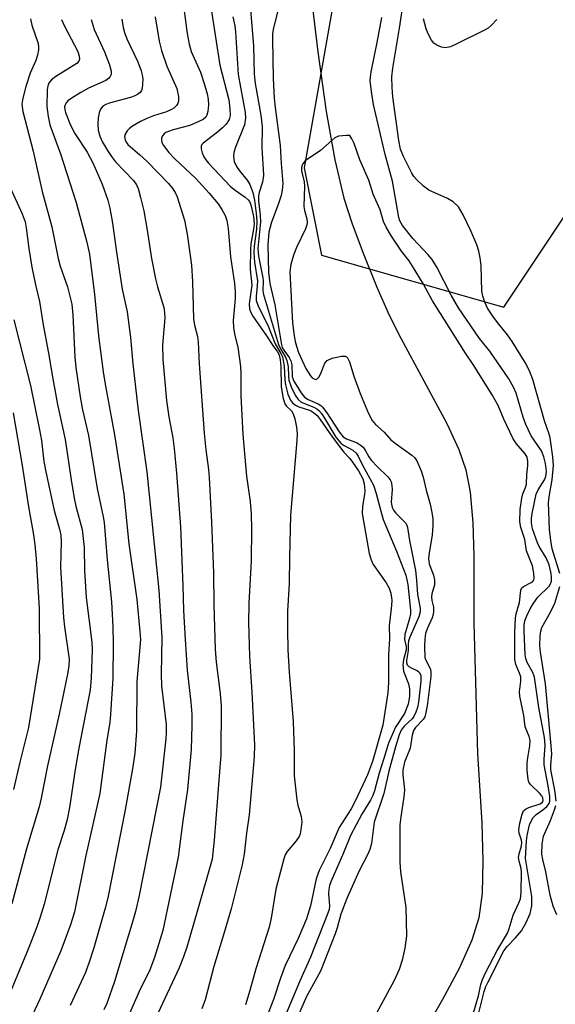
# Model space of a CAD drawing. Units: inches. Extents: x 1267763 to 1273763, y 505453 to 509453.
# Drawn here: x 1269242 to 1269355, y 505583 to 505791 of the extents above; entities that cross this region are included whole.
import ezdxf

# ---------------------------------------------------------------- set-up
doc = ezdxf.new("R2010")
doc.units = ezdxf.units.IN
doc.header["$MEASUREMENT"] = 0
for name, color, linetype in [('HYDRO-Single Line Stream', 4, 'Continuous'), ('NTRL-Trees', 3, 'Continuous'), ('Undefined', 1, 'Continuous')]:
    doc.layers.add(name, color=color, linetype=linetype)

msp = doc.modelspace()

# ---------------------------------------------------------------- linework, layer by layer
at = {"layer": 'HYDRO-Single Line Stream'}
msp.add_lwpolyline([(1269302.5, 505802.11), (1269304.65, 505783.94), (1269306.42, 505771.3), (1269308.24, 505761.05), (1269310.18, 505752.96), (1269311.85, 505747.79), (1269314.24, 505741.34), (1269317.15, 505734.14), (1269319.75, 505728.25), (1269322.22, 505723.38), (1269331.97, 505705.34), (1269334.47, 505699.87), (1269335.99, 505695.53), (1269336.89, 505690.86), (1269337.45, 505684.35), (1269337.65, 505677.33), (1269337.69, 505663.15), (1269338.42, 505635.58), (1269339.33, 505620.84), (1269339.59, 505612.88), (1269339.41, 505606.09), (1269338.74, 505600.88), (1269337.26, 505596.12), (1269334.56, 505590.15), (1269331.05, 505583.59), (1269315.75, 505556.96)], dxfattribs=at)
at = {"layer": 'NTRL-Trees'}
msp.add_lwpolyline([(1269789.5, 505453.29), (1269034.29, 505453.37), (1269037.59, 505459.92), (1269061.04, 505546.06), (1269145.82, 505731.02), (1269211.16, 505789.87), (1269246.02, 505821.26), (1269286.73, 505845.51), (1269314.26, 505830.1), (1269301.8, 505759.37), (1269305.45, 505740.92), (1269343.98, 505729.91), (1269361.6, 505756.34)], dxfattribs=at)
at = {"layer": 'Undefined'}
for points, elevation in [([(1269239.59, 505755.21), (1269242.13, 505749.69), (1269242.73, 505747.97), (1269242.97, 505746.68), (1269243.52, 505742.33), (1269244.19, 505738.39), (1269244.95, 505734.63), (1269245.78, 505731.12), (1269246.55, 505726.17), (1269247.7, 505720.24), (1269248.59, 505714.78), (1269249.58, 505709.37), (1269251.19, 505701.94), (1269252.48, 505693.47), (1269253.15, 505689.55), (1269253.5, 505687.89), (1269254.78, 505682.92), (1269255.2, 505679.11), (1269255.33, 505674.28), (1269255.68, 505668.58), (1269256.88, 505659.14), (1269256.9, 505657.56), (1269256.74, 505651.48), (1269256.49, 505649.07), (1269254.07, 505636.7), (1269253.31, 505632.17), (1269252.15, 505624.17), (1269251.63, 505621.61), (1269250.99, 505619.34), (1269249.65, 505615.22), (1269246.75, 505603.77), (1269245.91, 505600.96), (1269245.14, 505598.76), (1269243.38, 505594.23), (1269239.55, 505585.03)], 312), ([(1269240.33, 505727.29), (1269243.85, 505713.36), (1269245.81, 505704.03), (1269246.17, 505701.77), (1269246.71, 505697.32), (1269247.09, 505695.1), (1269248.85, 505686.93), (1269250, 505682.99), (1269250.28, 505681.73), (1269250.34, 505680.33), (1269250.2, 505674.96), (1269250.87, 505664.35), (1269251.07, 505662.33), (1269252.04, 505655.54), (1269251.98, 505654.1), (1269251.67, 505652.34), (1269249.94, 505643.93), (1269247.45, 505632.98), (1269246.14, 505626.14), (1269245.72, 505624.28), (1269243, 505615.45), (1269239.95, 505603.84)], 314), ([(1269240.22, 505707.62), (1269242.11, 505696.46), (1269243.44, 505687.75), (1269244.45, 505682.22), (1269244.8, 505679.76), (1269245.1, 505676.73), (1269245.72, 505666.22), (1269245.81, 505655.51), (1269243.48, 505641.05), (1269241.64, 505633.76), (1269240.27, 505627.97)], 316)]:
    msp.add_lwpolyline(points, dxfattribs=dict(at, elevation=elevation))
for points in [[(1269355.82, 505673.63, 294), (1269354.25, 505678.86, 294), (1269353.93, 505680.58, 294), (1269353.69, 505682.92, 294), (1269353.48, 505688.61, 294), (1269353.66, 505690.25, 294), (1269354.24, 505693.41, 294), (1269354.51, 505696.44, 294), (1269354.37, 505698.3, 294), (1269353.79, 505702.33, 294), (1269353.59, 505703.12, 294), (1269352.64, 505705.88, 294), (1269350.15, 505714.66, 294), (1269349.42, 505716.46, 294), (1269348.5, 505718.21, 294), (1269345.76, 505722.69, 294), (1269344.76, 505724.09, 294), (1269342.64, 505726.7, 294), (1269341.65, 505728.06, 294), (1269340.57, 505729.71, 294), (1269339.99, 505730.96, 294), (1269339.56, 505732.26, 294), (1269339.35, 505733.34, 294), (1269339.18, 505738.64, 294), (1269338.98, 505740.35, 294), (1269338.71, 505741.75, 294), (1269338.26, 505743.12, 294), (1269337.02, 505746.08, 294), (1269335.42, 505749.44, 294), (1269334.4, 505751.14, 294), (1269333.32, 505752.2, 294), (1269332.11, 505752.89, 294), (1269328.15, 505754.68, 294), (1269327, 505755.52, 294), (1269325.54, 505756.89, 294), (1269325, 505757.54, 294), (1269324.56, 505758.28, 294), (1269322.77, 505761.8, 294), (1269322.14, 505763.35, 294), (1269321.77, 505765.18, 294), (1269320.52, 505774.43, 294), (1269320.38, 505776.34, 294), (1269320.33, 505778.63, 294), (1269320.51, 505780.45, 294), (1269321.96, 505788.93, 294), (1269323.78, 505801.08, 294)], [(1269276.18, 505794.15, 300), (1269277.02, 505787.79, 300), (1269277.41, 505785.56, 300), (1269277.89, 505783.99, 300), (1269279.87, 505779.64, 300), (1269280.63, 505777.2, 300), (1269281.24, 505775, 300), (1269281.46, 505773.88, 300), (1269281.52, 505772.72, 300), (1269281.42, 505771.3, 300), (1269281.21, 505770.52, 300), (1269280.95, 505770.12, 300), (1269280.38, 505769.62, 300), (1269279.65, 505769.23, 300), (1269277.56, 505768.37, 300), (1269274.07, 505767.45, 300), (1269272.54, 505766.86, 300), (1269272.12, 505766.55, 300), (1269271.79, 505766.14, 300), (1269271.59, 505765.68, 300), (1269271.57, 505765.23, 300), (1269271.67, 505764.77, 300), (1269272, 505764.1, 300), (1269273.11, 505762.66, 300), (1269274.35, 505761.38, 300), (1269278.88, 505757.14, 300), (1269281.69, 505754.06, 300), (1269283.55, 505751.78, 300), (1269284.36, 505750.59, 300), (1269285.04, 505749.33, 300), (1269285.39, 505748.25, 300), (1269285.71, 505746.57, 300), (1269286.19, 505740.57, 300), (1269287.01, 505734.93, 300), (1269287.17, 505733.18, 300), (1269287.15, 505731.77, 300), (1269286.77, 505727.13, 300), (1269286.8, 505725.56, 300), (1269287.07, 505723.97, 300), (1269287.77, 505721.47, 300), (1269288.29, 505717.38, 300), (1269288.37, 505715.92, 300), (1269288.36, 505711.19, 300), (1269288.78, 505703.05, 300), (1269289.58, 505694.23, 300), (1269290.34, 505688.89, 300), (1269290.58, 505686.27, 300), (1269290.66, 505683.1, 300), (1269290.53, 505676.32, 300), (1269290.07, 505667.38, 300), (1269290.02, 505663.31, 300), (1269290.22, 505656.19, 300), (1269290.73, 505648.56, 300), (1269291.26, 505637.43, 300), (1269291.17, 505634.85, 300), (1269290.13, 505622.59, 300), (1269289.58, 505618.76, 300), (1269289.06, 505614.3, 300), (1269288.67, 505612.03, 300), (1269286.3, 505602.75, 300), (1269284.95, 505597.98, 300), (1269282.63, 505590.58, 300), (1269280.83, 505583.53, 300), (1269280.15, 505581.58, 300)], [(1269243.89, 505790.92, 310), (1269244.19, 505789.56, 310), (1269245.48, 505785.7, 310), (1269245.57, 505784.92, 310), (1269245.54, 505784.35, 310), (1269245.34, 505783.21, 310), (1269245.03, 505782.09, 310), (1269243.84, 505779.4, 310), (1269242.87, 505776.58, 310), (1269242.23, 505774.15, 310), (1269242.06, 505772.85, 310), (1269242.27, 505771.3, 310), (1269244.43, 505762.91, 310), (1269246.34, 505754.36, 310), (1269248.37, 505746.9, 310), (1269249.7, 505740.22, 310), (1269250.17, 505738.58, 310), (1269251.72, 505734.22, 310), (1269252.59, 505730.58, 310), (1269252.83, 505728.29, 310), (1269253.25, 505719.39, 310), (1269253.49, 505717.16, 310), (1269254.35, 505711.01, 310), (1269254.87, 505708.26, 310), (1269256.12, 505702.81, 310), (1269257.96, 505691.58, 310), (1269259.28, 505685.64, 310), (1269259.48, 505684.42, 310), (1269260.07, 505676.52, 310), (1269260.99, 505667.66, 310), (1269261.32, 505662.34, 310), (1269261.39, 505658.86, 310), (1269261.32, 505651.45, 310), (1269260.8, 505643.9, 310), (1269260.63, 505642.17, 310), (1269260.02, 505638.38, 310), (1269258.51, 505627.12, 310), (1269255.58, 505613.99, 310), (1269253.17, 505602.12, 310), (1269252.4, 505599.6, 310), (1269250.29, 505593.87, 310), (1269245.83, 505583.62, 310), (1269244.28, 505580.36, 310)], [(1269270.23, 505791.3, 302), (1269271.13, 505786.16, 302), (1269271.6, 505784.19, 302), (1269272.69, 505780.88, 302), (1269274.84, 505776.13, 302), (1269275.2, 505774.5, 302), (1269275.22, 505773.46, 302), (1269275.05, 505772.99, 302), (1269274.76, 505772.58, 302), (1269274.18, 505772.03, 302), (1269273.73, 505771.72, 302), (1269272.67, 505771.26, 302), (1269269.87, 505770.35, 302), (1269268.48, 505769.81, 302), (1269267.14, 505769.18, 302), (1269265.47, 505768.18, 302), (1269264.85, 505767.74, 302), (1269264.31, 505767.2, 302), (1269263.91, 505766.5, 302), (1269263.79, 505766.01, 302), (1269263.92, 505765.23, 302), (1269264.17, 505764.73, 302), (1269264.49, 505764.32, 302), (1269267.02, 505762.16, 302), (1269268.5, 505760.78, 302), (1269273.04, 505756.09, 302), (1269274.01, 505754.93, 302), (1269274.55, 505754.05, 302), (1269274.88, 505753.26, 302), (1269276.44, 505748.35, 302), (1269277.02, 505745.35, 302), (1269277.92, 505738.85, 302), (1269278.16, 505735.27, 302), (1269278.39, 505727.47, 302), (1269278.57, 505726.15, 302), (1269279.19, 505723.74, 302), (1269279.37, 505722.61, 302), (1269279.57, 505717.99, 302), (1269280.58, 505703.28, 302), (1269280.94, 505699.79, 302), (1269281.54, 505695.62, 302), (1269281.7, 505693.91, 302), (1269282.19, 505684.48, 302), (1269282.62, 505673.76, 302), (1269282.65, 505666.91, 302), (1269282.95, 505657.64, 302), (1269283.15, 505654.87, 302), (1269284, 505648.24, 302), (1269284.22, 505645.63, 302), (1269284.12, 505635.33, 302), (1269282.7, 505617.26, 302), (1269282.28, 505613.26, 302), (1269279.16, 505602.22, 302), (1269276.93, 505594.66, 302), (1269276.25, 505592.57, 302), (1269275.36, 505590.3, 302), (1269268.28, 505575.22, 302)], [(1269282.07, 505792.9, 298), (1269283.95, 505781.11, 298), (1269285.82, 505773.78, 298), (1269286.06, 505771.83, 298), (1269286.08, 505770.43, 298), (1269285.91, 505769.6, 298), (1269285.29, 505768.61, 298), (1269284.52, 505767.82, 298), (1269283.46, 505766.9, 298), (1269280.39, 505764.59, 298), (1269280.14, 505764.31, 298), (1269279.99, 505764, 298), (1269279.96, 505763.43, 298), (1269280.2, 505762.57, 298), (1269280.56, 505761.74, 298), (1269280.99, 505761.05, 298), (1269281.54, 505760.39, 298), (1269286.18, 505755.44, 298), (1269287.15, 505754.64, 298), (1269289.27, 505753.17, 298), (1269289.89, 505752.63, 298), (1269290.19, 505752.24, 298), (1269290.47, 505751.59, 298), (1269291.03, 505749.11, 298), (1269291.18, 505747.53, 298), (1269291.08, 505746.45, 298), (1269290.51, 505743.3, 298), (1269290.4, 505742.15, 298), (1269290.38, 505737.87, 298), (1269290.7, 505734.58, 298), (1269290.15, 505730.64, 298), (1269290.17, 505729.57, 298), (1269290.48, 505728.79, 298), (1269290.94, 505728.04, 298), (1269293.82, 505723.86, 298), (1269295.11, 505721.82, 298), (1269296.12, 505720.48, 298), (1269296.45, 505719.88, 298), (1269296.71, 505718.82, 298), (1269296.83, 505717.41, 298), (1269296.88, 505713.13, 298), (1269297.31, 505710.65, 298), (1269297.77, 505709.39, 298), (1269298.06, 505709, 298), (1269299.08, 505708.01, 298), (1269299.46, 505707.39, 298), (1269299.79, 505706.35, 298), (1269300.14, 505704.58, 298), (1269300.28, 505703.2, 298), (1269300.23, 505701.77, 298), (1269298.86, 505685.95, 298), (1269298.64, 505677.04, 298), (1269298.63, 505671.55, 298), (1269298.24, 505665.65, 298), (1269298.22, 505661.82, 298), (1269298.31, 505657.48, 298), (1269298.58, 505652.75, 298), (1269299.43, 505642.35, 298), (1269299.66, 505636.23, 298), (1269299.68, 505630.88, 298), (1269300.22, 505625.82, 298), (1269300.46, 505624.69, 298), (1269301.16, 505622.27, 298), (1269301.27, 505621.15, 298), (1269301.09, 505619.42, 298), (1269300.89, 505618.58, 298), (1269300.68, 505618.06, 298), (1269300.07, 505617.11, 298), (1269298.19, 505614.87, 298), (1269297.76, 505614.13, 298), (1269297.45, 505613.35, 298), (1269295.77, 505606.94, 298), (1269294.79, 505600.81, 298), (1269294.35, 505598.86, 298), (1269291.51, 505590.08, 298), (1269290.31, 505585.47, 298), (1269289.34, 505582.45, 298)], [(1269286.68, 505791.33, 296), (1269287.08, 505789.38, 296), (1269287.22, 505788.12, 296), (1269287.82, 505779.09, 296), (1269289.31, 505771.1, 296), (1269289.35, 505769.9, 296), (1269289.12, 505768.45, 296), (1269287.24, 505763.78, 296), (1269286.9, 505762.65, 296), (1269286.81, 505761.81, 296), (1269286.99, 505760.7, 296), (1269287.43, 505759.68, 296), (1269288.06, 505758.76, 296), (1269289.74, 505756.75, 296), (1269290.29, 505755.85, 296), (1269290.9, 505754.18, 296), (1269291.24, 505752.58, 296), (1269291.62, 505749.75, 296), (1269291.75, 505748.13, 296), (1269291.67, 505746.4, 296), (1269291.2, 505742.8, 296), (1269291.14, 505741.41, 296), (1269291.24, 505739.45, 296), (1269291.87, 505735.5, 296), (1269291.84, 505734.43, 296), (1269291.58, 505732.19, 296), (1269291.62, 505731.37, 296), (1269292.09, 505730.04, 296), (1269294.08, 505726.15, 296), (1269295.65, 505722.16, 296), (1269296.85, 505720.14, 296), (1269297.18, 505719.42, 296), (1269297.55, 505717.5, 296), (1269297.68, 505714.61, 296), (1269297.81, 505713.49, 296), (1269298.31, 505711.57, 296), (1269298.85, 505710.31, 296), (1269299.33, 505709.69, 296), (1269299.91, 505709.25, 296), (1269300.66, 505708.9, 296), (1269303.12, 505708.06, 296), (1269303.76, 505707.69, 296), (1269304.49, 505707.06, 296), (1269305.18, 505706.2, 296), (1269307.04, 505703.44, 296), (1269308.73, 505701.11, 296), (1269310.15, 505699.32, 296), (1269311.4, 505697.96, 296), (1269312, 505697.19, 296), (1269313.23, 505695.31, 296), (1269314.15, 505693.62, 296), (1269314.48, 505692.6, 296), (1269314.62, 505691.16, 296), (1269314.55, 505690.31, 296), (1269314.08, 505687.89, 296), (1269314.07, 505686.34, 296), (1269314.3, 505684.69, 296), (1269315.53, 505677.83, 296), (1269315.93, 505676.54, 296), (1269316.39, 505675.54, 296), (1269319.12, 505671.64, 296), (1269319.75, 505670.55, 296), (1269320.1, 505669.48, 296), (1269320.29, 505668.02, 296), (1269320.23, 505666.88, 296), (1269319.74, 505662.6, 296), (1269319.82, 505659.82, 296), (1269319.58, 505656.45, 296), (1269319.6, 505650.59, 296), (1269319.46, 505648.41, 296), (1269318.42, 505641.6, 296), (1269316.24, 505633.93, 296), (1269315.16, 505631.06, 296), (1269312.64, 505625.62, 296), (1269311.71, 505623.92, 296), (1269309.2, 505619.94, 296), (1269307.24, 505615.5, 296), (1269304.92, 505610.86, 296), (1269304.33, 505609.06, 296), (1269303.08, 505603.38, 296), (1269302.23, 505600.66, 296), (1269300.47, 505596.49, 296), (1269297.76, 505590.77, 296), (1269296.77, 505588.07, 296), (1269295.27, 505583.58, 296), (1269291.9, 505574.95, 296)], [(1269290.44, 505792.85, 294), (1269291.06, 505785.17, 294), (1269291.21, 505779.16, 294), (1269291.4, 505777.2, 294), (1269292.62, 505770.53, 294), (1269292.85, 505768.12, 294), (1269292.8, 505763.65, 294), (1269293.13, 505759.14, 294), (1269293.15, 505757.74, 294), (1269292.97, 505756.38, 294), (1269292.25, 505754.2, 294), (1269292.11, 505753.5, 294), (1269292.12, 505752.44, 294), (1269292.46, 505749.35, 294), (1269292.53, 505747.99, 294), (1269291.94, 505742.35, 294), (1269292.12, 505740.75, 294), (1269293.02, 505736.16, 294), (1269293.08, 505735.42, 294), (1269293.02, 505733.46, 294), (1269293.14, 505732.64, 294), (1269296.35, 505722.06, 294), (1269296.77, 505721.11, 294), (1269297.81, 505719.4, 294), (1269298.1, 505718.66, 294), (1269298.37, 505717.35, 294), (1269298.42, 505715.45, 294), (1269298.54, 505714.53, 294), (1269299.02, 505713.09, 294), (1269299.86, 505711.35, 294), (1269300.52, 505710.4, 294), (1269301.13, 505709.89, 294), (1269303.81, 505708.82, 294), (1269304.48, 505708.44, 294), (1269304.88, 505708.1, 294), (1269305.43, 505707.45, 294), (1269306.08, 505706.5, 294), (1269308.48, 505702.46, 294), (1269309.14, 505701.58, 294), (1269309.62, 505701.12, 294), (1269310.26, 505700.68, 294), (1269312.08, 505699.7, 294), (1269312.77, 505699.08, 294), (1269313.17, 505698.47, 294), (1269314.09, 505696.51, 294), (1269316.4, 505692.33, 294), (1269317.03, 505690.58, 294), (1269317.89, 505687.12, 294), (1269318.5, 505685.04, 294), (1269321.3, 505678.37, 294), (1269323.27, 505673.26, 294), (1269323.69, 505671.32, 294), (1269324.28, 505665.89, 294), (1269324.23, 505665.14, 294), (1269324.05, 505664.13, 294), (1269323.03, 505660.71, 294), (1269323, 505659.71, 294), (1269323.32, 505658.16, 294), (1269323.35, 505657.49, 294), (1269322.75, 505655.37, 294), (1269322.63, 505654.32, 294), (1269322.75, 505653.02, 294), (1269323.83, 505650.31, 294), (1269324.08, 505649.28, 294), (1269324.08, 505647.62, 294), (1269323.79, 505646.03, 294), (1269322.97, 505644.03, 294), (1269321.11, 505641.14, 294), (1269319.59, 505637.79, 294), (1269318.64, 505634.5, 294), (1269317.63, 505631.42, 294), (1269316.64, 505627.7, 294), (1269316.27, 505626.71, 294), (1269315.78, 505625.74, 294), (1269313.98, 505622.76, 294), (1269311.55, 505618.26, 294), (1269310.07, 505614.61, 294), (1269307.4, 505608.49, 294), (1269307.12, 505607.68, 294), (1269306.96, 505606.85, 294), (1269306.93, 505605.99, 294), (1269307.11, 505603.38, 294), (1269307.03, 505602.63, 294), (1269306.8, 505601.84, 294), (1269303.11, 505592.5, 294), (1269300.8, 505587.32, 294), (1269296.02, 505575.89, 294)], [(1269296.13, 505792.27, 292), (1269295.25, 505789.02, 292), (1269295.07, 505787.76, 292), (1269295.04, 505786.58, 292), (1269295.23, 505778.26, 292), (1269295.44, 505774.09, 292), (1269295.62, 505772.13, 292), (1269296.66, 505764.08, 292), (1269296.88, 505760.28, 292), (1269297.26, 505756.09, 292), (1269297.15, 505754.68, 292), (1269296.89, 505753.56, 292), (1269296.26, 505751.62, 292), (1269294.87, 505747.94, 292), (1269294.31, 505745.76, 292), (1269294.11, 505743.14, 292), (1269294.23, 505737.33, 292), (1269294.53, 505734.96, 292), (1269295.55, 505730.41, 292), (1269296.98, 505721.96, 292), (1269297.14, 505721.42, 292), (1269297.44, 505720.82, 292), (1269298.61, 505719.27, 292), (1269298.97, 505718.56, 292), (1269299.16, 505717.78, 292), (1269299.22, 505715.24, 292), (1269299.59, 505714.29, 292), (1269301.16, 505711.83, 292), (1269301.87, 505710.91, 292), (1269302.61, 505710.39, 292), (1269304.76, 505709.52, 292), (1269305.28, 505709.18, 292), (1269305.68, 505708.77, 292), (1269306.55, 505707.59, 292), (1269309.16, 505703.59, 292), (1269310, 505702.56, 292), (1269310.74, 505702.08, 292), (1269312.95, 505701.29, 292), (1269313.62, 505700.86, 292), (1269314.22, 505700.32, 292), (1269314.7, 505699.7, 292), (1269315.44, 505698.3, 292), (1269315.92, 505697.59, 292), (1269317.25, 505696.15, 292), (1269319.46, 505694.06, 292), (1269319.95, 505693.44, 292), (1269320.14, 505693.03, 292), (1269320.32, 505692.22, 292), (1269320.39, 505691.36, 292), (1269320.18, 505688.75, 292), (1269320.21, 505688.26, 292), (1269320.37, 505687.62, 292), (1269320.69, 505687.03, 292), (1269321.16, 505686.42, 292), (1269323.22, 505684.36, 292), (1269323.52, 505683.83, 292), (1269323.65, 505683.35, 292), (1269324.07, 505680.6, 292), (1269325.33, 505674.26, 292), (1269325.55, 505672.25, 292), (1269325.74, 505669.21, 292), (1269326.34, 505666.28, 292), (1269326.32, 505665.55, 292), (1269326.02, 505664.48, 292), (1269324.11, 505660.19, 292), (1269323.83, 505659.43, 292), (1269323.75, 505658.79, 292), (1269323.75, 505657.36, 292), (1269323.42, 505655.28, 292), (1269323.41, 505654.8, 292), (1269323.58, 505654.3, 292), (1269323.89, 505653.97, 292), (1269324.55, 505653.59, 292), (1269325.69, 505653.11, 292), (1269326.2, 505652.7, 292), (1269326.46, 505652.04, 292), (1269326.46, 505650.91, 292), (1269325.93, 505646.41, 292), (1269325.72, 505645.34, 292), (1269325.39, 505644.34, 292), (1269324.95, 505643.38, 292), (1269324.62, 505642.92, 292), (1269322.95, 505641.34, 292), (1269322.32, 505640.53, 292), (1269321.88, 505639.54, 292), (1269321.08, 505637.03, 292), (1269319.67, 505631.87, 292), (1269318.6, 505627.13, 292), (1269316.61, 505621.05, 292), (1269316.41, 505619.95, 292), (1269316, 505616.59, 292), (1269315.68, 505615.29, 292), (1269315.24, 505614.28, 292), (1269313.34, 505610.67, 292), (1269310.76, 505604.95, 292), (1269309.49, 505601.61, 292), (1269308.72, 505598.7, 292), (1269308.3, 505597.43, 292), (1269305.2, 505589.6, 292), (1269304.46, 505588.13, 292), (1269302.25, 505584.25, 292), (1269298.65, 505575.94, 292)], [(1269338.09, 505578.24, 292), (1269339.85, 505585.26, 292), (1269340.19, 505586.3, 292), (1269340.59, 505587.21, 292), (1269344.01, 505593.84, 292), (1269344.69, 505594.77, 292), (1269346.49, 505596.62, 292), (1269347.72, 505598.11, 292), (1269348.73, 505599.89, 292), (1269349.57, 505601.74, 292), (1269349.91, 505603.39, 292), (1269349.93, 505605.37, 292), (1269348.58, 505613.36, 292), (1269348.79, 505617.12, 292), (1269348.92, 505618.25, 292), (1269349.47, 505620.5, 292), (1269349.8, 505621.31, 292), (1269350.22, 505622.06, 292), (1269350.82, 505622.66, 292), (1269352.27, 505623.66, 292), (1269353.12, 505624.38, 292), (1269353.58, 505625.01, 292), (1269353.72, 505625.53, 292), (1269353.71, 505626.49, 292), (1269353.4, 505628.78, 292), (1269352.54, 505633.22, 292), (1269352.52, 505634.35, 292), (1269352.72, 505637.32, 292), (1269352.58, 505638.96, 292), (1269351.38, 505645.31, 292), (1269350.47, 505651.71, 292), (1269350.13, 505652.71, 292), (1269348.92, 505654.83, 292), (1269348.63, 505655.64, 292), (1269348.53, 505656.49, 292), (1269348.31, 505661.46, 292), (1269348.34, 505662.64, 292), (1269348.48, 505663.61, 292), (1269348.87, 505664.67, 292), (1269349.74, 505666.46, 292), (1269350.34, 505667.45, 292), (1269351.21, 505668.63, 292), (1269353.59, 505670.98, 292), (1269353.89, 505671.43, 292), (1269354.09, 505672.04, 292), (1269354.12, 505672.82, 292), (1269354.04, 505673.62, 292), (1269353.58, 505675.48, 292), (1269352.94, 505676.94, 292), (1269351.5, 505679.32, 292), (1269351.11, 505680.11, 292), (1269350.09, 505683.09, 292), (1269349.86, 505684.32, 292), (1269349.88, 505685.32, 292), (1269350.01, 505686.33, 292), (1269350.86, 505690.44, 292), (1269351.26, 505691.32, 292), (1269352.6, 505693.41, 292), (1269352.9, 505694.13, 292), (1269353, 505695.19, 292), (1269352.79, 505696.9, 292), (1269352.46, 505698.27, 292), (1269351.96, 505699.55, 292), (1269349.82, 505702.71, 292), (1269348.63, 505705.11, 292), (1269348.08, 505706.65, 292), (1269346.58, 505711.75, 292), (1269346.1, 505712.85, 292), (1269345.06, 505714.76, 292), (1269341.05, 505720.66, 292), (1269338.83, 505723.32, 292), (1269334.44, 505729.83, 292), (1269332.86, 505732.46, 292), (1269329.81, 505738.4, 292), (1269328.88, 505739.99, 292), (1269328.03, 505741.03, 292), (1269324.75, 505744.48, 292), (1269322.6, 505747.22, 292), (1269322.04, 505748.18, 292), (1269321.79, 505748.87, 292), (1269320.47, 505756.55, 292), (1269318.87, 505762.24, 292), (1269316.44, 505772.77, 292), (1269316.06, 505775.01, 292), (1269315.75, 505777.81, 292), (1269315.77, 505778.59, 292), (1269315.92, 505779.69, 292), (1269317.24, 505785.88, 292), (1269318.19, 505791.14, 292)], [(1269342.55, 505790.77, 296), (1269341.33, 505789.5, 296), (1269340.66, 505788.93, 296), (1269339.92, 505788.47, 296), (1269334.05, 505785.57, 296), (1269332.69, 505784.99, 296), (1269331.59, 505784.78, 296), (1269330.82, 505784.89, 296), (1269329.86, 505785.29, 296), (1269329.23, 505785.74, 296), (1269328.7, 505786.4, 296), (1269328.02, 505787.69, 296), (1269327.58, 505788.76, 296), (1269327, 505790.92, 296)], [(1269250.46, 505790.74, 308), (1269251.05, 505789.35, 308), (1269253.87, 505783.98, 308), (1269254.2, 505782.99, 308), (1269254.22, 505782.36, 308), (1269254.09, 505781.96, 308), (1269253.65, 505781.44, 308), (1269249.25, 505778.71, 308), (1269248.33, 505778.01, 308), (1269247.81, 505777.41, 308), (1269247.51, 505776.74, 308), (1269247.37, 505775.9, 308), (1269247.36, 505772.34, 308), (1269247.6, 505770.27, 308), (1269247.99, 505768.45, 308), (1269250.25, 505762.37, 308), (1269253.51, 505752.04, 308), (1269255.8, 505743.65, 308), (1269256.38, 505741.12, 308), (1269257.41, 505732.59, 308), (1269258.23, 505723.87, 308), (1269259.22, 505716.29, 308), (1269259.64, 505713.69, 308), (1269261.65, 505702.95, 308), (1269263.59, 505690.42, 308), (1269264.67, 505679.88, 308), (1269266.4, 505668.14, 308), (1269267.03, 505661.38, 308), (1269267.12, 505659.67, 308), (1269266.36, 505650.82, 308), (1269266.32, 505640.33, 308), (1269265.95, 505635.68, 308), (1269265.52, 505632.78, 308), (1269263.92, 505623.65, 308), (1269260.26, 505605.11, 308), (1269259.69, 505602.9, 308), (1269257.26, 505594.49, 308), (1269256.32, 505591.5, 308), (1269255.48, 505589.3, 308), (1269252.29, 505582.32, 308)], [(1269256.69, 505790.78, 306), (1269257.36, 505788.62, 306), (1269259.52, 505783.91, 306), (1269260.59, 505781.19, 306), (1269260.97, 505779.83, 306), (1269260.92, 505779.09, 306), (1269260.71, 505778.67, 306), (1269260.4, 505778.29, 306), (1269259.78, 505777.83, 306), (1269256.18, 505776.26, 306), (1269254.51, 505775.33, 306), (1269252.49, 505774.06, 306), (1269251.8, 505773.54, 306), (1269251.42, 505773.15, 306), (1269251.19, 505772.73, 306), (1269251.1, 505772.28, 306), (1269251.14, 505771.67, 306), (1269251.28, 505771.12, 306), (1269252.37, 505768.39, 306), (1269253.27, 505766.68, 306), (1269255.88, 505762.7, 306), (1269257.09, 505760.46, 306), (1269259.03, 505755.95, 306), (1269260.23, 505752.54, 306), (1269260.66, 505750.86, 306), (1269261.25, 505747.67, 306), (1269262.09, 505741.59, 306), (1269263.3, 505733.73, 306), (1269264.34, 505728.94, 306), (1269265.05, 505723.53, 306), (1269265.53, 505717.95, 306), (1269266.65, 505708.08, 306), (1269268.49, 505695.16, 306), (1269271.01, 505670.1, 306), (1269271.65, 505660.08, 306), (1269271.55, 505652.38, 306), (1269271.6, 505649.91, 306), (1269272.56, 505641.75, 306), (1269272.57, 505640.1, 306), (1269272.49, 505638.66, 306), (1269271.38, 505628.5, 306), (1269266.85, 505605.56, 306), (1269266.07, 505602.2, 306), (1269265.53, 505600.21, 306), (1269261.65, 505587.41, 306), (1269260.03, 505582.74, 306), (1269259.38, 505581.41, 306)], [(1269263.22, 505790.82, 304), (1269263.46, 505789.09, 304), (1269263.74, 505787.98, 304), (1269264.23, 505786.63, 304), (1269266.56, 505781.81, 304), (1269267.29, 505779.88, 304), (1269267.52, 505779.02, 304), (1269267.63, 505778.18, 304), (1269267.6, 505777.05, 304), (1269267.49, 505776.24, 304), (1269267.34, 505775.75, 304), (1269267.08, 505775.34, 304), (1269266.49, 505774.88, 304), (1269265.79, 505774.51, 304), (1269265.01, 505774.24, 304), (1269260.53, 505773.08, 304), (1269259.78, 505772.79, 304), (1269259.18, 505772.41, 304), (1269258.72, 505771.81, 304), (1269258.42, 505771.03, 304), (1269258.18, 505769.96, 304), (1269258.09, 505768.56, 304), (1269258.19, 505767.38, 304), (1269258.57, 505766.09, 304), (1269259.13, 505764.82, 304), (1269260.18, 505763.02, 304), (1269260.99, 505761.79, 304), (1269261.87, 505760.66, 304), (1269265.69, 505756.73, 304), (1269266.29, 505755.82, 304), (1269266.62, 505755.05, 304), (1269267.16, 505753.11, 304), (1269267.82, 505750.28, 304), (1269268.55, 505746.22, 304), (1269269.46, 505740.22, 304), (1269270.33, 505735.92, 304), (1269270.74, 505734.23, 304), (1269272.06, 505729.84, 304), (1269272.22, 505728.81, 304), (1269272.26, 505727.71, 304), (1269271.79, 505721.88, 304), (1269271.88, 505718.9, 304), (1269272.67, 505710.18, 304), (1269273.13, 505706.78, 304), (1269274, 505702.31, 304), (1269274.28, 505700.04, 304), (1269274.79, 505694.88, 304), (1269275.6, 505683.52, 304), (1269276.13, 505671.02, 304), (1269276.24, 505665.85, 304), (1269276.59, 505659.7, 304), (1269277.01, 505653.2, 304), (1269277.8, 505646.45, 304), (1269277.99, 505643.88, 304), (1269278.03, 505641.58, 304), (1269277.89, 505636.42, 304), (1269277.1, 505627.95, 304), (1269276.13, 505621.32, 304), (1269275.12, 505613.64, 304), (1269271.85, 505598.19, 304), (1269270.08, 505592.48, 304), (1269269.11, 505589.88, 304), (1269266.9, 505585.29, 304), (1269264.84, 505580.6, 304)], [(1269310.7, 505766.25, 290), (1269309.01, 505766.08, 290), (1269308.23, 505765.7, 290), (1269305.25, 505763.08, 290), (1269302.01, 505760.84, 290), (1269301.47, 505760.27, 290), (1269301.27, 505759.81, 290), (1269301.2, 505759.3, 290), (1269301.23, 505758.77, 290), (1269301.75, 505756.41, 290), (1269301.84, 505755.53, 290), (1269301.73, 505751.19, 290), (1269301.86, 505750.37, 290), (1269302.35, 505748.61, 290), (1269302.42, 505747.86, 290), (1269302.32, 505747.33, 290), (1269302.04, 505746.53, 290), (1269300.18, 505742.56, 290), (1269299.52, 505740.93, 290), (1269298.93, 505738.99, 290), (1269298.74, 505737.38, 290), (1269299.32, 505726.6, 290), (1269299.64, 505723.87, 290), (1269299.85, 505722.69, 290), (1269300.13, 505721.67, 290), (1269300.6, 505720.38, 290), (1269302.14, 505716.98, 290), (1269303.12, 505715.39, 290), (1269303.48, 505715.01, 290), (1269303.99, 505714.69, 290), (1269304.32, 505714.66, 290), (1269304.48, 505714.73, 290), (1269304.91, 505715.2, 290), (1269305.39, 505716.12, 290), (1269306.16, 505718.13, 290), (1269306.65, 505718.69, 290), (1269307.66, 505719.13, 290), (1269309.65, 505719.56, 290), (1269310.42, 505719.55, 290), (1269310.73, 505719.42, 290), (1269310.94, 505719.23, 290), (1269311.38, 505718.4, 290), (1269312.28, 505715.34, 290), (1269313.58, 505711.7, 290), (1269315.36, 505707.48, 290), (1269316.14, 505705.95, 290), (1269316.88, 505705.1, 290), (1269318.72, 505703.5, 290), (1269320.09, 505701.89, 290), (1269320.99, 505701.17, 290), (1269324.54, 505698.65, 290), (1269325.17, 505698.07, 290), (1269325.58, 505697.48, 290), (1269326.49, 505695.32, 290), (1269326.92, 505694.03, 290), (1269327.55, 505691.22, 290), (1269328.45, 505688.27, 290), (1269328.81, 505686.5, 290), (1269328.97, 505685.22, 290), (1269328.98, 505683.83, 290), (1269328.85, 505681.77, 290), (1269328.21, 505677.97, 290), (1269328.09, 505676.8, 290), (1269328.23, 505675.69, 290), (1269329.14, 505673.3, 290), (1269329.35, 505672.32, 290), (1269329.31, 505671.27, 290), (1269328.79, 505669.31, 290), (1269328.7, 505668.67, 290), (1269328.78, 505667.91, 290), (1269329.11, 505666.55, 290), (1269329.14, 505665.67, 290), (1269329.05, 505664.97, 290), (1269328.84, 505664.29, 290), (1269327.82, 505661.92, 290), (1269327.47, 505660.92, 290), (1269327.28, 505659.83, 290), (1269327.22, 505658.2, 290), (1269327.31, 505655.88, 290), (1269327.5, 505655.31, 290), (1269328.46, 505653.4, 290), (1269328.57, 505652.75, 290), (1269328.56, 505651.84, 290), (1269327.81, 505645.65, 290), (1269327.47, 505643.92, 290), (1269327.27, 505643.33, 290), (1269326.95, 505642.77, 290), (1269325.3, 505641.08, 290), (1269324.87, 505640.43, 290), (1269324.61, 505639.49, 290), (1269324.18, 505636.71, 290), (1269322.99, 505633.77, 290), (1269322.62, 505632.09, 290), (1269322.61, 505631.11, 290), (1269322.94, 505628.64, 290), (1269322.97, 505627.81, 290), (1269322.85, 505626.4, 290), (1269322.2, 505622.17, 290), (1269322.04, 505620.53, 290), (1269322.01, 505612.61, 290), (1269322.16, 505610.57, 290), (1269323.29, 505603.03, 290), (1269323.41, 505597.05, 290), (1269323.07, 505594.44, 290), (1269322.5, 505591.87, 290), (1269321.87, 505589.95, 290), (1269320.84, 505587.58, 290), (1269315.65, 505578.09, 290)], [(1269337.25, 505579.58, 290), (1269338.66, 505584.36, 290), (1269339.15, 505586.78, 290), (1269339.47, 505587.84, 290), (1269340.18, 505589.36, 290), (1269342.56, 505593.94, 290), (1269344.76, 505597.63, 290), (1269345.13, 505598.58, 290), (1269345.97, 505601.42, 290), (1269347.19, 505604.03, 290), (1269347.5, 505604.83, 290), (1269347.68, 505606.19, 290), (1269347.76, 505610.48, 290), (1269347.67, 505611.26, 290), (1269347.24, 505612.86, 290), (1269347.14, 505613.6, 290), (1269347.24, 505614.36, 290), (1269347.73, 505616.09, 290), (1269347.82, 505616.79, 290), (1269347.75, 505617.3, 290), (1269347.28, 505618.74, 290), (1269347.19, 505619.43, 290), (1269347.37, 505620.83, 290), (1269347.86, 505622.78, 290), (1269348.2, 505623.49, 290), (1269348.56, 505623.84, 290), (1269349.27, 505624.19, 290), (1269351.68, 505624.94, 290), (1269352.18, 505625.3, 290), (1269352.33, 505625.64, 290), (1269352.26, 505626.21, 290), (1269352.05, 505626.61, 290), (1269351.53, 505627.21, 290), (1269349.7, 505628.95, 290), (1269349.31, 505629.56, 290), (1269349.13, 505630.14, 290), (1269348.92, 505631.98, 290), (1269348.93, 505633.51, 290), (1269349.06, 505634.67, 290), (1269349.54, 505637.2, 290), (1269349.57, 505638.35, 290), (1269349.34, 505639.2, 290), (1269348.54, 505641.23, 290), (1269348.27, 505643.65, 290), (1269347.4, 505647.68, 290), (1269347.32, 505648.63, 290), (1269347.62, 505650.87, 290), (1269347.58, 505651.79, 290), (1269347.32, 505652.58, 290), (1269346.52, 505654.37, 290), (1269346.34, 505655.49, 290), (1269346.33, 505661.2, 290), (1269346.44, 505664.18, 290), (1269346.59, 505665.11, 290), (1269347.3, 505667.51, 290), (1269347.63, 505670.14, 290), (1269347.83, 505670.61, 290), (1269348.14, 505670.92, 290), (1269349.8, 505671.71, 290), (1269350.17, 505671.99, 290), (1269350.32, 505672.22, 290), (1269350.42, 505672.68, 290), (1269350.34, 505673.74, 290), (1269350.05, 505675.27, 290), (1269348.78, 505678.4, 290), (1269348.46, 505680.82, 290), (1269347.58, 505683.33, 290), (1269347.38, 505684.57, 290), (1269347.46, 505687.15, 290), (1269347.8, 505689.56, 290), (1269348.05, 505690.48, 290), (1269348.62, 505691.82, 290), (1269348.79, 505692.52, 290), (1269348.86, 505694.57, 290), (1269349.08, 505696.47, 290), (1269349.08, 505697.33, 290), (1269348.91, 505698.23, 290), (1269348.55, 505698.95, 290), (1269346.69, 505701.02, 290), (1269345.95, 505702.12, 290), (1269343.98, 505706.23, 290), (1269342.83, 505709.17, 290), (1269341.57, 505711.41, 290), (1269337.54, 505717.79, 290), (1269335.87, 505720.21, 290), (1269331.43, 505727.23, 290), (1269328.93, 505731.31, 290), (1269326.98, 505734.82, 290), (1269324.69, 505738.62, 290), (1269323.96, 505739.7, 290), (1269322.33, 505741.79, 290), (1269320.22, 505744.98, 290), (1269319.1, 505746.84, 290), (1269318.53, 505748.06, 290), (1269317.82, 505750.49, 290), (1269316.39, 505753.85, 290), (1269315.43, 505756.79, 290), (1269313.56, 505761.05, 290), (1269312.36, 505764.54, 290), (1269311.86, 505765.55, 290), (1269311.4, 505766.22, 290), (1269310.7, 505766.25, 290)], [(1269355.05, 505625.5, 294), (1269354.83, 505627.41, 294), (1269353.93, 505632.22, 294), (1269353.93, 505633.1, 294), (1269354.13, 505635.51, 294), (1269354.05, 505637.21, 294), (1269352.82, 505650.32, 294), (1269351.73, 505656.99, 294), (1269351.64, 505658.43, 294), (1269351.67, 505660.41, 294), (1269351.81, 505661.47, 294), (1269352.06, 505662.19, 294), (1269353.89, 505665.48, 294), (1269354.8, 505667.37, 294), (1269355.88, 505670.92, 294)], [(1269355.22, 505601.45, 294), (1269354.44, 505603.31, 294), (1269353.82, 505605.61, 294), (1269352.87, 505610.58, 294), (1269352.24, 505613.16, 294), (1269352.04, 505614.32, 294), (1269352.11, 505616.39, 294), (1269352.4, 505618.13, 294), (1269353.85, 505621.4, 294), (1269354.7, 505623.67, 294), (1269354.98, 505624.61, 294)]]:
    msp.add_polyline3d(points, dxfattribs=at)

doc.saveas('drawing.dxf')
